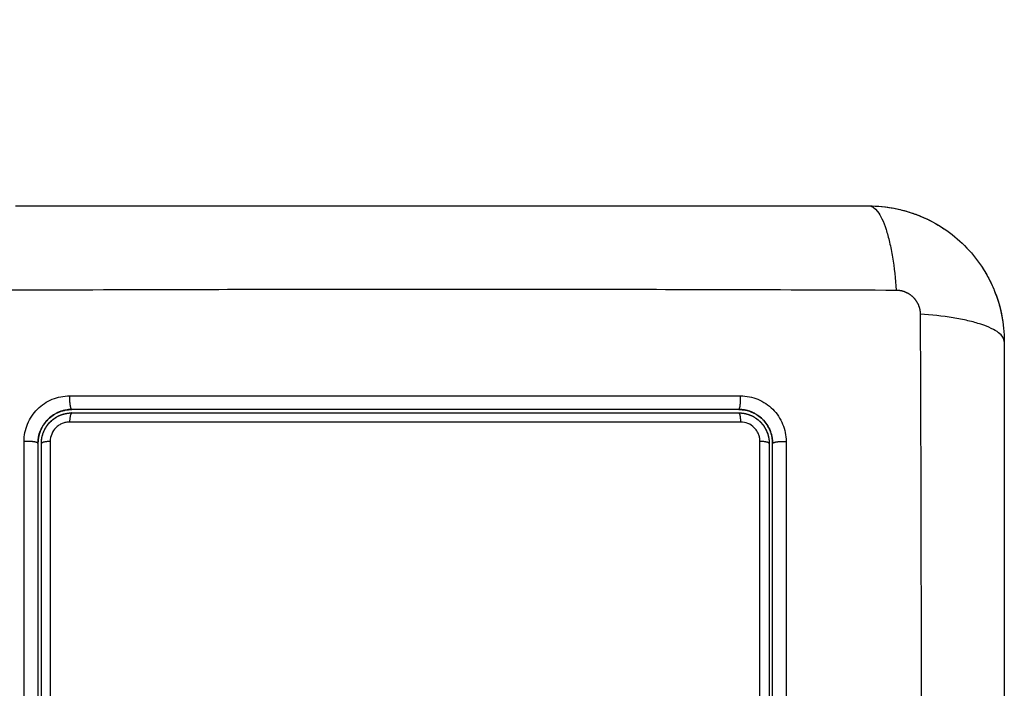
# Model space of a CAD drawing. Units: millimetres. Extents: x 108.58 to 117.33, y 1465.75 to 1474.8.
# Drawn here: x 111.65 to 111.73, y 1467.63 to 1467.69 of the extents above; entities that cross this region are included whole.
import ezdxf

# ---------------------------------------------------------------- set-up
doc = ezdxf.new("R2010")
doc.units = ezdxf.units.MM
doc.header["$PDSIZE"] = -1
doc.layers.add('DIASTASEIS', color=253, linetype='Continuous', lineweight=5)
doc.styles.get("Standard").update_dxf_attribs({"font": 'ARIALN.TTF'})
doc.dimstyles.get("Standard").update_dxf_attribs({"dimtxt": 0.18, "dimasz": 0.15, "dimexe": 0.1, "dimexo": 0, "dimgap": 0.09, "dimtad": 0, "dimtih": 1, "dimtoh": 1, "dimzin": 0, "dimdsep": 46, "dimtxsty": 'Standard', "dimblk": 'OBLIQUE', "dimcen": 0.09, "dimadec": 0, "dimazin": 0, "dimtfac": 1, "dimtofl": 0, "dimtmove": 0, "dimatfit": 3, "dimldrblk": 'OBLIQUE', "dimfxl": 1, "dimtolj": 1, "dimtzin": 0, "dimarcsym": 0})

# ---------------------------------------------------------------- blocks, each defined once
blk = doc.blocks.new('_Oblique')
at = {"color": 0, "linetype": 'ByBlock', "lineweight": -2}
blk.add_line((-0.5, -0.5), (0.5, 0.5), dxfattribs=at)
blk = doc.blocks.new('*D74')
at = {"layer": 'Defpoints', "color": 0}
for p in [(108.823265, 1470.67425), (111.730477, 1470.67425), (110.948212, 1465.822755)]:
    blk.add_point(p, dxfattribs=at)
at = {"layer": 'DIASTASEIS', "color": 0, "lineweight": -2}
for p, q in [((111.730477, 1470.67425), (108.723265, 1470.67425)), ((108.823265, 1470.67425), (108.823265, 1468.403204)), ((108.823265, 1465.822755), (108.823265, 1468.039398)), ((110.948212, 1465.822755), (108.723265, 1465.822755))]:
    blk.add_line(p, q, dxfattribs=at)
at = {"layer": 'DIASTASEIS', "color": 0, "linetype": 'ByBlock', "lineweight": -2, "xscale": 0.15, "yscale": 0.15, "zscale": 0.15}
for p, rotation in [((108.823265, 1470.67425), 90), ((108.823265, 1465.822755), 270)]:
    blk.add_blockref('_Oblique', p, dxfattribs=dict(at, rotation=rotation))
at = {"layer": 'DIASTASEIS', "color": 0, "insert": (108.823265, 1468.221301), "char_height": 0.18, "attachment_point": 5}
blk.add_mtext('\\A1;4.80', dxfattribs=at)
blk = doc.blocks.new('A044')
for points, knots in [([(111.645962, 1467.671756), (111.649082, 1467.671756), (111.653755, 1467.671756), (111.658418, 1467.671756), (111.660359, 1467.671756), (111.660745, 1467.671756), (111.661533, 1467.671756), (111.662716, 1467.671756), (111.663899, 1467.671756), (111.667845, 1467.671756), (111.671, 1467.671756), (111.675774, 1467.671756), (111.678159, 1467.671756), (111.68054, 1467.671756), (111.682126, 1467.671756), (111.682921, 1467.671756), (111.690041, 1467.671756), (111.69717, 1467.671756), (111.704409, 1467.671756), (111.705301, 1467.671756), (111.7055, 1467.671756), (111.705596, 1467.671756), (111.705887, 1467.671756), (111.70647, 1467.671756), (111.708607, 1467.671756), (111.713663, 1467.671756), (111.718339, 1467.671756), (111.721462, 1467.671756)], [0, 0, 0, 0, 9.545659, 14.318488, 14.318488, 15.511695, 15.511695, 16.704903, 19.091317, 19.091317, 28.636976, 28.636976, 33.409805, 35.79622, 35.79622, 38.182634, 38.182634, 57.273951, 59.660366, 59.958668, 59.958668, 60.25697, 60.25697, 60.853573, 62.046781, 66.81961, 76.365269, 76.365269, 76.365269, 76.365269]), ([(111.721462, 1467.671756), (111.721717, 1467.671756), (111.721987, 1467.671597), (111.722382, 1467.671078), (111.722512, 1467.67086), (111.722762, 1467.670333), (111.722882, 1467.670026), (111.723108, 1467.669334), (111.723214, 1467.66895), (111.723406, 1467.668122), (111.723492, 1467.667679), (111.723719, 1467.666293), (111.723827, 1467.665297), (111.723892, 1467.664315)], [-13.155071, -13.155071, -13.155071, -13.155071, -9.866303, -9.866303, -8.221919, -8.221919, -6.577535, -6.577535, -4.933151, -4.933151, -3.288768, -3.288768, 0, 0, 0, 0]), ([(111.721462, 1467.671756), (111.722272, 1467.671756), (111.723067, 1467.671673), (111.724211, 1467.671443), (111.724585, 1467.671348), (111.725133, 1467.671182), (111.725313, 1467.671122), (111.725579, 1467.671027), (111.725712, 1467.670978), (111.725864, 1467.670919), (111.725929, 1467.670893), (111.725973, 1467.670875), (111.725993, 1467.670867), (111.727501, 1467.670249), (111.728842, 1467.669346), (111.7305, 1467.667688), (111.731002, 1467.667077), (111.731662, 1467.666089), (111.731866, 1467.665748), (111.732147, 1467.66522), (111.732282, 1467.664952), (111.732427, 1467.664633), (111.732496, 1467.664472), (111.732526, 1467.664402), (111.732545, 1467.664356), (111.732555, 1467.664331), (111.732847, 1467.663619), (111.733072, 1467.662887), (111.733379, 1467.661361), (111.733462, 1467.660566), (111.733462, 1467.659756)], [-18.903298, -18.903298, -18.903298, -18.903298, -16.540386, -16.540386, -15.35893, -15.35893, -14.768202, -14.768202, -14.472838, -14.325156, -14.251315, -14.251315, -14.177474, -14.177474, -9.451649, -9.451649, -7.088737, -7.088737, -5.907281, -5.907281, -5.316553, -5.021189, -4.873507, -4.799666, -4.799666, -4.725825, -4.725825, -2.362912, -2.362912, 0, 0, 0, 0]), ([(111.7238, 1467.671525), (111.723801, 1467.671525), (111.723802, 1467.671525), (111.724532, 1467.67138), (111.725241, 1467.671169), (111.725931, 1467.670892)], [2.357323, 2.357323, 2.357323, 2.357323, 2.359997, 2.359997, 4.586779, 4.586779, 4.586779, 4.586779]), ([(111.726044, 1467.670846), (111.726047, 1467.670845), (111.726051, 1467.670844), (111.726782, 1467.670541), (111.727474, 1467.670171), (111.728784, 1467.669296), (111.72939, 1467.668798), (111.729947, 1467.668241)], [4.708797, 4.708797, 4.708797, 4.708797, 4.719995, 4.719995, 7.079992, 7.079992, 9.43999, 9.43999, 9.43999, 9.43999]), ([(111.731439, 1467.666422), (111.731439, 1467.666422), (111.731439, 1467.666422), (111.731852, 1467.665805), (111.732205, 1467.665153), (111.732497, 1467.664471)], [2.359938, 2.359938, 2.359938, 2.359938, 2.359997, 2.359997, 4.586715, 4.586715, 4.586715, 4.586715]), ([(111.643531, 1467.664315), (111.648451, 1467.664334), (111.661686, 1467.664379), (111.683712, 1467.664411), (111.705738, 1467.664379), (111.718973, 1467.664334), (111.723892, 1467.664315)], [0, 0, 0, 0, 15.335891, 40.710981, 66.086071, 81.421962, 81.421962, 81.421962, 81.421962]), ([(111.726021, 1467.662186), (111.72604, 1467.657266), (111.726085, 1467.644032), (111.726117, 1467.622006), (111.726085, 1467.599979), (111.72604, 1467.586745), (111.726021, 1467.581825)], [0, 0, 0, 0, 15.335891, 40.710981, 66.086071, 81.421962, 81.421962, 81.421962, 81.421962]), ([(111.733462, 1467.659756), (111.733462, 1467.660011), (111.733303, 1467.660281), (111.732785, 1467.660675), (111.732566, 1467.660805), (111.732039, 1467.661055), (111.731732, 1467.661176), (111.73104, 1467.661402), (111.730656, 1467.661507), (111.729828, 1467.661699), (111.729385, 1467.661786), (111.727999, 1467.662013), (111.727004, 1467.66212), (111.726021, 1467.662186)], [0, 0, 0, 0, 3.288716, 3.288716, 4.933073, 4.933073, 6.577431, 6.577431, 8.221789, 8.221789, 9.866147, 9.866147, 13.154862, 13.154862, 13.154862, 13.154862]), ([(111.733231, 1467.662099), (111.733231, 1467.662098), (111.733231, 1467.662097), (111.733385, 1467.661325), (111.733462, 1467.660546), (111.733462, 1467.65976)], [7.077988, 7.077988, 7.077988, 7.077988, 7.079992, 7.079992, 9.435992, 9.435992, 9.435992, 9.435992]), ([(111.733462, 1467.659756), (111.733462, 1467.656636), (111.733462, 1467.651963), (111.733462, 1467.6473), (111.733462, 1467.645358), (111.733462, 1467.644973), (111.733462, 1467.644184), (111.733462, 1467.643001), (111.733462, 1467.641818), (111.733462, 1467.637872), (111.733462, 1467.634717), (111.733462, 1467.629943), (111.733462, 1467.627558), (111.733462, 1467.625177), (111.733462, 1467.623591), (111.733462, 1467.622797), (111.733462, 1467.615677), (111.733462, 1467.608547), (111.733462, 1467.601308), (111.733462, 1467.600416), (111.733462, 1467.600217), (111.733462, 1467.600122), (111.733462, 1467.59983), (111.733462, 1467.599248), (111.733462, 1467.59711), (111.733462, 1467.592055), (111.733462, 1467.587378), (111.733462, 1467.584256)], [0, 0, 0, 0, 9.545659, 14.318488, 14.318488, 15.511695, 15.511695, 16.704903, 19.091317, 19.091317, 28.636976, 28.636976, 33.409805, 35.79622, 35.79622, 38.182634, 38.182634, 57.273951, 59.660366, 59.958668, 59.958668, 60.25697, 60.25697, 60.853573, 62.046781, 66.81961, 76.365269, 76.365269, 76.365269, 76.365269]), ([(111.646733, 1467.650934), (111.646733, 1467.651196), (111.646758, 1467.651455), (111.646861, 1467.651975), (111.646937, 1467.652225), (111.64724, 1467.652961), (111.64754, 1467.653409), (111.648104, 1467.653971), (111.64831, 1467.65414), (111.648751, 1467.654433), (111.648986, 1467.654558), (111.649472, 1467.654757), (111.649724, 1467.654833), (111.650239, 1467.654934), (111.650498, 1467.65496), (111.650758, 1467.654959)], [0, 0, 0, 0, 0.798423, 0.798423, 1.596845, 1.596845, 3.19369, 3.19369, 3.992113, 3.992113, 4.790536, 4.790536, 5.588958, 5.588958, 6.387381, 6.387381, 6.387381, 6.387381]), ([(111.650758, 1467.654959), (111.655872, 1467.654961), (111.660898, 1467.654962), (111.668304, 1467.654963), (111.67075, 1467.654963), (111.674387, 1467.654963), (111.676197, 1467.654964), (111.678294, 1467.654964), (111.679339, 1467.654964), (111.679861, 1467.654964), (111.680121, 1467.654964), (111.680251, 1467.654964), (111.680316, 1467.654964), (111.680349, 1467.654964), (111.680365, 1467.654964), (111.680372, 1467.654964), (111.680377, 1467.654964), (111.680381, 1467.654964), (111.681422, 1467.654964), (111.684222, 1467.654964), (111.690579, 1467.654963), (111.699094, 1467.654962), (111.706209, 1467.654962), (111.710127, 1467.654961)], [0, 0, 0, 0, 14.939827, 14.939827, 22.409741, 22.409741, 26.144698, 28.012176, 28.945915, 29.412785, 29.64622, 29.762937, 29.821296, 29.850475, 29.865065, 29.87236, 29.87236, 29.879654, 29.879654, 37.349568, 44.819482, 52.289395, 59.759309, 59.759309, 59.759309, 59.759309]), ([(111.710127, 1467.654961), (111.710388, 1467.654961), (111.710648, 1467.654936), (111.711167, 1467.654833), (111.711417, 1467.654757), (111.712153, 1467.654454), (111.712599, 1467.654155), (111.713162, 1467.653592), (111.71333, 1467.653387), (111.713624, 1467.652946), (111.713748, 1467.652711), (111.713949, 1467.652225), (111.714024, 1467.651973), (111.714126, 1467.651456), (111.714152, 1467.651197), (111.714152, 1467.650936)], [0, 0, 0, 0, 0.797243, 0.797243, 1.594485, 1.594485, 3.18897, 3.18897, 3.986213, 3.986213, 4.783455, 4.783455, 5.580698, 5.580698, 6.37794, 6.37794, 6.37794, 6.37794]), ([(111.64817, 1467.651855), (111.648176, 1467.65187), (111.648183, 1467.651885), (111.648198, 1467.651922), (111.648208, 1467.651946), (111.648228, 1467.651992), (111.648259, 1467.65206), (111.648293, 1467.652126), (111.648363, 1467.652257), (111.648414, 1467.652342), (111.648579, 1467.652589), (111.648704, 1467.652741), (111.648982, 1467.653018), (111.649132, 1467.653141), (111.64946, 1467.65336), (111.649636, 1467.653454), (111.649845, 1467.65354), (111.649865, 1467.653548), (111.649909, 1467.653565), (111.649974, 1467.653589), (111.650042, 1467.653611), (111.650178, 1467.653653), (111.650272, 1467.653677), (111.650497, 1467.653722), (111.650632, 1467.65374), (111.650769, 1467.653749)], [1.144586, 1.144586, 1.144586, 1.144586, 1.196619, 1.196619, 1.271408, 1.271408, 1.346197, 1.495774, 1.495774, 1.794929, 1.794929, 2.393238, 2.393238, 2.991548, 2.991548, 3.589858, 3.589858, 3.664646, 3.664646, 3.739435, 3.889012, 3.889012, 4.188167, 4.188167, 4.59635, 4.59635, 4.59635, 4.59635]), ([(111.650962, 1467.653756), (111.650771, 1467.653756), (111.65049, 1467.653729), (111.650171, 1467.653652), (111.650013, 1467.653602), (111.649946, 1467.653579), (111.649907, 1467.653564), (111.649891, 1467.653558), (111.649874, 1467.653551)], [0.000044, 0.000044, 0.000044, 0.000044, 0.5915, 0.88725, 1.035125, 1.109063, 1.109063, 1.165503, 1.165503, 1.165503, 1.165503]), ([(111.650962, 1467.653756), (111.65093, 1467.653755), (111.650899, 1467.653755), (111.650868, 1467.653754), (111.650836, 1467.653753), (111.650805, 1467.653751), (111.650774, 1467.65375), (111.650772, 1467.65375), (111.65077, 1467.653749), (111.650769, 1467.653749)], [0, 0, 0, 0, 1, 1, 1, 2, 2, 2, 2.053785, 2.053785, 2.053785, 2.053785]), ([(111.680489, 1467.653756), (111.68046, 1467.653756), (111.680431, 1467.653756), (111.67794, 1467.653756), (111.674243, 1467.653756), (111.669924, 1467.653756), (111.667763, 1467.653756), (111.666682, 1467.653756), (111.666219, 1467.653756), (111.66591, 1467.653756), (111.665753, 1467.653756), (111.660717, 1467.653756), (111.655837, 1467.653756), (111.650962, 1467.653756)], [29.605014, 29.605014, 29.605014, 29.605014, 29.691352, 29.691352, 37.11419, 40.825609, 42.681319, 43.609174, 44.073101, 44.073101, 44.537028, 44.537028, 59.382705, 59.382705, 59.382705, 59.382705]), ([(111.709962, 1467.653756), (111.707518, 1467.653756), (111.703844, 1467.653756), (111.699544, 1467.653756), (111.69739, 1467.653756), (111.696467, 1467.653756), (111.695851, 1467.653756), (111.695544, 1467.653756), (111.692758, 1467.653756), (111.689047, 1467.653756), (111.684723, 1467.653756), (111.682871, 1467.653756), (111.681873, 1467.653756), (111.681491, 1467.653756), (111.68111, 1467.653756)], [0, 0, 0, 0, 7.422838, 11.134257, 12.989967, 13.917821, 13.917821, 14.845676, 14.845676, 22.268514, 25.979933, 27.835643, 27.835643, 28.981086, 28.981086, 28.981086, 28.981086]), ([(111.709962, 1467.653756), (111.710368, 1467.653756), (111.710758, 1467.653672), (111.711117, 1467.653524), (111.711128, 1467.653519), (111.71114, 1467.653515)], [0.000027, 0.000027, 0.000027, 0.000027, 1.193403, 1.193403, 1.229482, 1.229482, 1.229482, 1.229482]), ([(111.711074, 1467.653542), (111.711071, 1467.653543), (111.711069, 1467.653544), (111.710712, 1467.653685), (111.710343, 1467.653756), (111.709962, 1467.653756)], [3.540183, 3.540183, 3.540183, 3.540183, 3.549002, 3.549002, 4.731974, 4.731974, 4.731974, 4.731974]), ([(111.64884, 1467.652877), (111.64884, 1467.652877), (111.64884, 1467.652877), (111.648694, 1467.652731), (111.648501, 1467.652494), (111.648321, 1467.652187), (111.648243, 1467.652026), (111.648212, 1467.651955), (111.648198, 1467.651923), (111.648195, 1467.651914), (111.648191, 1467.651906)], [2.365954, 2.365954, 2.365954, 2.365954, 2.366001, 2.366001, 2.957501, 3.253252, 3.401127, 3.475064, 3.475064, 3.501339, 3.501339, 3.501339, 3.501339]), ([(111.648262, 1467.650756), (111.648262, 1467.650933), (111.648279, 1467.651109), (111.648348, 1467.651456), (111.6484, 1467.651627), (111.648603, 1467.652115), (111.648805, 1467.652417), (111.649179, 1467.652791), (111.649319, 1467.652905), (111.649613, 1467.653101), (111.649768, 1467.653184), (111.649994, 1467.653277), (111.650058, 1467.653301), (111.650122, 1467.653322)], [0, 0, 0, 0, 0.533217, 0.533217, 1.066435, 1.066435, 2.13287, 2.13287, 2.666087, 2.666087, 3.199304, 3.199304, 3.403653, 3.403653, 3.403653, 3.403653]), ([(111.650415, 1467.6534), (111.650423, 1467.653401), (111.650431, 1467.653403), (111.65061, 1467.653438), (111.650785, 1467.653456), (111.650962, 1467.653456)], [3.7091803, 3.7091803, 3.7091803, 3.7091803, 3.7325216, 3.7325216, 4.265739, 4.265739, 4.265739, 4.265739]), ([(111.650962, 1467.653456), (111.655815, 1467.653456), (111.660695, 1467.653456), (111.668056, 1467.653456), (111.670517, 1467.653456), (111.675452, 1467.653456), (111.677928, 1467.653456), (111.690328, 1467.653456), (111.700179, 1467.653456), (111.709962, 1467.653456)], [0, 0, 0, 0, 14.856214, 14.856214, 22.284321, 22.284321, 29.712427, 29.712427, 59.424855, 59.424855, 59.424855, 59.424855]), ([(111.709962, 1467.653456), (111.710139, 1467.653456), (111.710315, 1467.653438), (111.710663, 1467.653369), (111.710834, 1467.653317), (111.711321, 1467.653115), (111.711623, 1467.652913), (111.711997, 1467.652539), (111.712111, 1467.652399), (111.712307, 1467.652105), (111.71239, 1467.65195), (111.712483, 1467.651723), (111.712507, 1467.651659), (111.712528, 1467.651594)], [0, 0, 0, 0, 0.532886, 0.532886, 1.065773, 1.065773, 2.131546, 2.131546, 2.664432, 2.664432, 3.197318, 3.197318, 3.403676, 3.403676, 3.403676, 3.403676]), ([(111.712083, 1467.652877), (111.711937, 1467.653023), (111.7117, 1467.653217), (111.711393, 1467.653396), (111.711232, 1467.653474), (111.711162, 1467.653505), (111.711129, 1467.653519), (111.711121, 1467.653523), (111.711112, 1467.653526)], [2.366532, 2.366532, 2.366532, 2.366532, 2.957501, 3.253251, 3.401126, 3.475064, 3.475064, 3.501343, 3.501343, 3.501343, 3.501343]), ([(111.71114, 1467.653515), (111.711151, 1467.65351), (111.711164, 1467.653504), (111.711198, 1467.653489), (111.711266, 1467.653458), (111.711332, 1467.653425), (111.711464, 1467.653354), (111.711548, 1467.653303), (111.711794, 1467.653139), (111.711947, 1467.653013), (111.712223, 1467.652737), (111.712346, 1467.652586), (111.712565, 1467.652259), (111.71266, 1467.652083), (111.712745, 1467.651874), (111.712753, 1467.651854), (111.71277, 1467.651811), (111.712795, 1467.651745), (111.712817, 1467.651677), (111.712859, 1467.65154), (111.712883, 1467.651447), (111.712929, 1467.651218), (111.712947, 1467.651081), (111.712956, 1467.650942)], [1.229482, 1.229482, 1.229482, 1.229482, 1.267991, 1.267991, 1.342579, 1.491754, 1.491754, 1.790105, 1.790105, 2.386807, 2.386807, 2.983508, 2.983508, 3.58021, 3.58021, 3.654798, 3.654798, 3.729385, 3.878561, 3.878561, 4.176912, 4.176912, 4.590947, 4.590947, 4.590947, 4.590947]), ([(111.650757, 1467.652646), (111.650646, 1467.652646), (111.650536, 1467.652635), (111.650319, 1467.652592), (111.650211, 1467.65256), (111.650004, 1467.652475), (111.649905, 1467.652422), (111.649718, 1467.652298), (111.649629, 1467.652226), (111.649391, 1467.651988), (111.649262, 1467.651796), (111.649091, 1467.651383), (111.649047, 1467.651159), (111.649047, 1467.650935)], [0, 0, 0, 0, 0.339743, 0.339743, 0.679486, 0.679486, 1.019228, 1.019228, 1.358971, 1.358971, 2.038457, 2.038457, 2.717942, 2.717942, 2.717942, 2.717942]), ([(111.710127, 1467.652647), (111.700294, 1467.652649), (111.690394, 1467.65265), (111.677931, 1467.65265), (111.675438, 1467.65265), (111.670465, 1467.652649), (111.667985, 1467.652649), (111.663034, 1467.652648), (111.660563, 1467.652648), (111.655645, 1467.652647), (111.653196, 1467.652646), (111.650757, 1467.652646)], [-59.792881, -59.792881, -59.792881, -59.792881, -29.89644, -29.89644, -22.42233, -22.42233, -14.94822, -14.94822, -7.47411, -7.47411, 0, 0, 0, 0]), ([(111.711838, 1467.650936), (111.711838, 1467.651048), (111.711827, 1467.651158), (111.711784, 1467.651376), (111.711751, 1467.651484), (111.711666, 1467.651691), (111.711614, 1467.65179), (111.71149, 1467.651977), (111.711417, 1467.652065), (111.711179, 1467.652303), (111.710988, 1467.652432), (111.710575, 1467.652602), (111.710351, 1467.652647), (111.710127, 1467.652647)], [0, 0, 0, 0, 0.339236, 0.339236, 0.678472, 0.678472, 1.017708, 1.017708, 1.356944, 1.356944, 2.035416, 2.035416, 2.713888, 2.713888, 2.713888, 2.713888]), ([(111.712597, 1467.651342), (111.712602, 1467.651321), (111.712606, 1467.651301), (111.712644, 1467.651108), (111.712662, 1467.650933), (111.712662, 1467.650756)], [3.6660102, 3.6660102, 3.6660102, 3.6660102, 3.7302049, 3.7302049, 4.2630913, 4.2630913, 4.2630913, 4.2630913]), ([(111.712962, 1467.650756), (111.712962, 1467.650946), (111.712935, 1467.651227), (111.712859, 1467.651546), (111.712809, 1467.651704), (111.712785, 1467.651771), (111.71277, 1467.65181), (111.712764, 1467.651827), (111.712757, 1467.651844)], [0.000034, 0.000034, 0.000034, 0.000034, 0.5915, 0.88725, 1.035125, 1.109063, 1.109063, 1.166633, 1.166633, 1.166633, 1.166633]), ([(111.647962, 1467.650756), (111.647962, 1467.649063), (111.647962, 1467.646522), (111.647962, 1467.643553), (111.647962, 1467.642068), (111.647962, 1467.641431), (111.647962, 1467.641007), (111.647962, 1467.640796), (111.647962, 1467.638871), (111.647962, 1467.636307), (111.647962, 1467.633317), (111.647962, 1467.632036), (111.647962, 1467.631182), (111.647962, 1467.630757), (111.647962, 1467.626902), (111.647962, 1467.623472), (111.647962, 1467.616603), (111.647962, 1467.613176), (111.647962, 1467.609756)], [0, 0, 0, 0, 5.148055, 7.722083, 9.009096, 9.652603, 9.652603, 10.29611, 10.29611, 15.444165, 18.018193, 19.305206, 19.305206, 20.59222, 20.59222, 30.88833, 30.88833, 41.18444, 41.18444, 41.18444, 41.18444]), ([(111.649047, 1467.650935), (111.649046, 1467.647532), (111.649045, 1467.644109), (111.649044, 1467.637236), (111.649044, 1467.633798), (111.649043, 1467.623473), (111.649043, 1467.616581), (111.649044, 1467.609678)], [0, 0, 0, 0, 10.3642, 10.3642, 20.728401, 20.728401, 41.456802, 41.456802, 41.456802, 41.456802]), ([(111.711841, 1467.624618), (111.711841, 1467.629034), (111.71184, 1467.633448), (111.711839, 1467.642229), (111.711839, 1467.646595), (111.711838, 1467.650936)], [0, 0, 0, 0, 13.247019, 13.247019, 26.494037, 26.494037, 26.494037, 26.494037]), ([(111.712962, 1467.650756), (111.712961, 1467.650787), (111.712961, 1467.650819), (111.71296, 1467.650851), (111.712959, 1467.650881), (111.712957, 1467.650911), (111.712956, 1467.650942)], [0, 0, 0, 0, 1, 1, 1, 1.944526, 1.944526, 1.944526, 1.944526]), ([(111.712962, 1467.624601), (111.712962, 1467.626785), (111.712962, 1467.630065), (111.712962, 1467.633897), (111.712962, 1467.635815), (111.712962, 1467.636775), (111.712962, 1467.637186), (111.712962, 1467.63746), (111.712962, 1467.637598), (111.712962, 1467.642084), (111.712962, 1467.646425), (111.712962, 1467.650756)], [0, 0, 0, 0, 6.581431, 9.872147, 11.517505, 12.340184, 12.751523, 12.751523, 13.162862, 13.162862, 26.325725, 26.325725, 26.325725, 26.325725])]:
    blk.add_open_spline(points, degree=3, knots=knots)
for points in [[(111.721462, 1467.671756), (111.722223, 1467.671756), (111.722978, 1467.671684), (111.723725, 1467.67154)], [(111.732561, 1467.664316), (111.732842, 1467.663632), (111.733058, 1467.662928), (111.733209, 1467.662205)], [(111.650769, 1467.653749), (111.650832, 1467.653753), (111.650897, 1467.653756), (111.650962, 1467.653756)], [(111.68111, 1467.653756), (111.680903, 1467.653756), (111.680696, 1467.653756), (111.680489, 1467.653756)], [(111.64984, 1467.653538), (111.649476, 1467.653391), (111.649153, 1467.653181), (111.648872, 1467.652907)], [(111.650122, 1467.653322), (111.650219, 1467.653353), (111.650317, 1467.653379), (111.650415, 1467.6534)], [(111.712744, 1467.651878), (111.712596, 1467.652244), (111.712384, 1467.652569), (111.712108, 1467.652852)], [(111.64817, 1467.651855), (111.648031, 1467.651502), (111.647962, 1467.651135), (111.647962, 1467.650756)], [(111.647962, 1467.650756), (111.647962, 1467.651143), (111.648038, 1467.651517), (111.64817, 1467.651855)], [(111.712528, 1467.651594), (111.712555, 1467.651511), (111.712578, 1467.651427), (111.712597, 1467.651342)], [(111.64673, 1467.609678), (111.646729, 1467.62363), (111.64673, 1467.637382), (111.646733, 1467.650934)], [(111.648262, 1467.609756), (111.648262, 1467.62352), (111.648262, 1467.637186), (111.648262, 1467.650756)], [(111.712662, 1467.650756), (111.712662, 1467.642112), (111.712662, 1467.633395), (111.712662, 1467.624601)], [(111.712956, 1467.650942), (111.712958, 1467.650913), (111.712959, 1467.650884), (111.71296, 1467.650855)], [(111.712956, 1467.650942), (111.712956, 1467.650942), (111.712956, 1467.650942), (111.712956, 1467.650942)], [(111.71296, 1467.650855), (111.712961, 1467.650822), (111.712962, 1467.650789), (111.712962, 1467.650756)], [(111.714152, 1467.650936), (111.714153, 1467.642163), (111.714154, 1467.633391), (111.714155, 1467.624618)]]:
    blk.add_open_spline(points, degree=3)
for points, weights, degree, knots in [([(111.723892, 1467.664315), (111.724162, 1467.664314), (111.724576, 1467.664233), (111.725077, 1467.663966), (111.725414, 1467.663688), (111.725687, 1467.663349), (111.725943, 1467.662852), (111.72602, 1467.662447), (111.726021, 1467.662186)], [0.999998587727, 0.999998653903, 0.999998733883, 0.999998789691, 0.999998803595, 0.999998787858, 0.999998730714, 0.999998651809, 0.999998587727], 3, [-3.406541, -3.406541, -3.406541, -3.406541, -2.56158, -2.128809, -1.689511, -1.250424, -0.818281, 0, 0, 0, 0]), ([(111.650758, 1467.654959), (111.650738, 1467.654494), (111.6508, 1467.654125), (111.650863, 1467.653756), (111.650962, 1467.653756)], [1, 0.903038621704, 1, 0.903038621704, 1], 2, [0, 0, 0, 0.88801, 0.88801, 1.776019, 1.776019, 1.776019]), ([(111.709962, 1467.653756), (111.710042, 1467.653756), (111.710092, 1467.654125), (111.710143, 1467.654495), (111.710127, 1467.654961)], [1, 0.902865869009, 1, 0.902865869009, 1], 2, [0.000162, 0.000162, 0.000162, 0.888976, 0.888976, 1.777789, 1.777789, 1.777789]), ([(111.71114, 1467.653515), (111.711116, 1467.653525), (111.711093, 1467.653534), (111.71107, 1467.653544), (111.710746, 1467.653672), (111.710401, 1467.653743), (111.710056, 1467.653754), (111.710024, 1467.653755), (111.709993, 1467.653756), (111.709962, 1467.653756)], [1.00000005158, 1.00000004814, 1.00000004458, 1.0000000409, 0.999999990004, 0.999999916162, 0.999999825777, 0.999999825777, 0.999999825777, 0.999999825777], 3, [14.359191, 14.359191, 14.359191, 14.359191, 14.435365, 14.435365, 14.435365, 15.497127, 15.497127, 15.497127, 15.593541, 15.593541, 15.593541, 15.593541]), ([(111.650194, 1467.653344), (111.650219, 1467.653352), (111.650245, 1467.653359), (111.650271, 1467.653365), (111.650285, 1467.653369), (111.650299, 1467.653373), (111.650313, 1467.653376), (111.650327, 1467.65338), (111.650342, 1467.653383), (111.650356, 1467.653387), (111.65037, 1467.65339), (111.650384, 1467.653393), (111.650399, 1467.653396), (111.650404, 1467.653397), (111.65041, 1467.653398), (111.650415, 1467.6534)], [1.00000086754, 1.00000091303, 1.00000095959, 1.00000100715, 1.00000100715, 1.00000100715, 1.00000100715, 1.00000100715, 1.00000100715, 1.00000100715, 1.00000100715, 1.00000100715, 1.00000100715, 1.00000100715, 1.00000100715, 1.00000100715], 3, [14.409373, 14.409373, 14.409373, 14.409373, 14.489491, 14.489491, 14.489491, 15.489491, 15.489491, 15.489491, 16.489491, 16.489491, 16.489491, 17.489491, 17.489491, 17.489491, 17.882452, 17.882452, 17.882452, 17.882452]), ([(111.64817, 1467.651855), (111.648056, 1467.651564), (111.647988, 1467.651257), (111.647968, 1467.650949), (111.647964, 1467.650884), (111.647962, 1467.65082), (111.647962, 1467.650756)], [1.00000009727, 1.00000002875, 0.999999931235, 0.999999812104, 0.999999812104, 0.999999812104, 0.999999812104], 3, [14.466503, 14.466503, 14.466503, 14.466503, 15.418142, 15.418142, 15.418142, 15.617149, 15.617149, 15.617149, 15.617149]), ([(111.712542, 1467.65155), (111.712557, 1467.651502), (111.71257, 1467.651454), (111.712582, 1467.651406), (111.712586, 1467.651391), (111.712589, 1467.651377), (111.712593, 1467.651363), (111.712594, 1467.651356), (111.712596, 1467.651349), (111.712597, 1467.651342)], [1.00000051534, 1.00000057744, 1.00000064246, 1.00000071019, 1.00000071019, 1.00000071019, 1.00000071019, 1.00000071019, 1.00000071019, 1.00000071019], 3, [14.380373, 14.380373, 14.380373, 14.380373, 14.531263, 14.531263, 14.531263, 15.531263, 15.531263, 15.531263, 16.021629, 16.021629, 16.021629, 16.021629]), ([(111.647962, 1467.650756), (111.647962, 1467.650844), (111.647583, 1467.6509), (111.647204, 1467.650955), (111.646733, 1467.650934)], [1, 0.900296385189, 1, 0.900296385189, 1], 2, [0.000199, 0.000199, 0.000199, 0.900892, 0.900892, 1.801584, 1.801584, 1.801584]), ([(111.712962, 1467.650756), (111.712962, 1467.650842), (111.713325, 1467.650897), (111.713689, 1467.650952), (111.714152, 1467.650936)], [1, 0.904572413577, 1, 0.904572413577, 1], 2, [0.000179, 0.000179, 0.000179, 0.88102, 0.88102, 1.761862, 1.761862, 1.761862])]:
    blk.add_rational_spline(points, weights, degree=degree, knots=knots)
for points, weights in [([(111.650962, 1467.653756), (111.650962, 1467.653756), (111.650962, 1467.653756)], [1, 0.999999995321, 1]), ([(111.709962, 1467.653756), (111.709962, 1467.653756), (111.709962, 1467.653756)], [1, 0.999999996711, 1]), ([(111.649054, 1467.652666), (111.649243, 1467.652855), (111.649466, 1467.653003)], [0.853553578327, 0.853593162023, 0.861978959298]), ([(111.649466, 1467.653003), (111.649902, 1467.653294), (111.650415, 1467.6534)], [0.861985543878, 0.878946447209, 0.930023457314]), ([(111.650438, 1467.653404), (111.650658, 1467.653448), (111.650882, 1467.653454)], [0.932420545816, 0.95657327347, 0.988122670262]), ([(111.650962, 1467.653456), (111.65079, 1467.653456), (111.650757, 1467.652646)], [1, 0.771423935319, 1]), ([(111.709962, 1467.653456), (111.710492, 1467.653456), (111.710983, 1467.653255)], [1, 0.924765105232, 0.888181083801]), ([(111.709962, 1467.653456), (111.7101, 1467.653456), (111.710127, 1467.652647)], [1, 0.771892850013, 1]), ([(111.710105, 1467.653452), (111.710105, 1467.653452), (111.710105, 1467.653452)], [0.933793189207, 0.933793675464, 0.933794161724]), ([(111.710996, 1467.65325), (111.711492, 1467.653044), (111.711872, 1467.652663)], [0.88724693432, 0.85349725132, 0.853553483093]), ([(111.711296, 1467.653103), (111.711296, 1467.653103), (111.711296, 1467.653103)], [0.935040496517, 0.935042244373, 0.935043993735]), ([(111.648468, 1467.65179), (111.648674, 1467.652287), (111.649054, 1467.652666)], [0.887247846565, 0.853477520303, 0.853553561432]), ([(111.711872, 1467.652663), (111.712061, 1467.652474), (111.712209, 1467.652252)], [0.853553493884, 0.853582994805, 0.861954742131]), ([(111.712209, 1467.652252), (111.712506, 1467.651806), (111.71261, 1467.65128)], [0.861957956437, 0.879287902828, 0.932351640894]), ([(111.648262, 1467.650756), (111.648262, 1467.651021), (111.648314, 1467.651282)], [1, 0.960802092429, 0.932095898965]), ([(111.648314, 1467.651282), (111.648364, 1467.651535), (111.648461, 1467.651773)], [0.932082040508, 0.905911339919, 0.888462367897]), ([(111.71261, 1467.65128), (111.712662, 1467.65102), (111.712662, 1467.650756)], [0.932358943693, 0.96098153432, 1]), ([(111.647962, 1467.650756), (111.647962, 1467.650756), (111.647962, 1467.650756)], [1, 0.999999995051, 1]), ([(111.649047, 1467.650935), (111.648262, 1467.650903), (111.648262, 1467.650756)], [1, 0.779460155255, 1]), ([(111.712662, 1467.650756), (111.712662, 1467.650909), (111.711838, 1467.650936)], [1, 0.766789795066, 1]), ([(111.712642, 1467.651084), (111.712642, 1467.651084), (111.712642, 1467.651084)], [0.983886227979, 0.983885234222, 0.983884240484]), ([(111.712962, 1467.650756), (111.712962, 1467.650756), (111.712962, 1467.650756)], [1, 0.999999995998, 1])]:
    blk.add_rational_spline(points, weights, degree=2)
blk = doc.blocks.new('A044_A')
blk.add_blockref('A044', (0, 0))

msp = doc.modelspace()

# ---------------------------------------------------------------- block references
msp.add_blockref('A044_A', (0, 0))

# ---------------------------------------------------------------- dimensions: what is measured, and where the dimension line sits
at = {"layer": 'DIASTASEIS'}
dim = msp.add_linear_dim(base=(108.823265, 1470.67425), p1=(110.948212, 1465.822755), p2=(111.730477, 1470.67425), angle=90, text='4.80', dimstyle='Standard', dxfattribs=at)
dim.commit()
dim.dimension.update_dxf_attribs({"geometry": '*D74', "text_midpoint": (108.823265, 1468.221301), "dimtype": 160})

doc.saveas('drawing.dxf')
